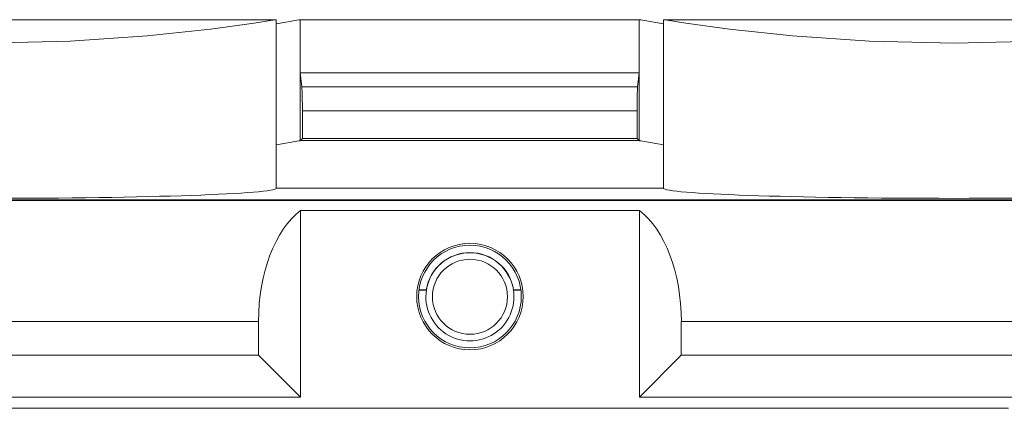
# Model space of a CAD drawing. Units: millimetres. Extents: x -73 to 73, y -28 to 27.
# Drawn here: x 35 to 55, y 19 to 27 of the extents above; entities that cross this region are included whole.
import ezdxf

# ---------------------------------------------------------------- set-up
doc = ezdxf.new("R2010")
doc.units = ezdxf.units.MM
doc.layers.add('Top$19', color=7, linetype='Continuous', true_color=0xffffff)

msp = doc.modelspace()

# ---------------------------------------------------------------- linework, layer by layer
at = {"layer": 'Top$19', "color": 7, "linetype": 'Continuous', "lineweight": 13}
for p, q in [((40.373, 27.164), (28.373, 27.164)), ((40.373, 23.681), (40.373, 27.164)), ((40.868, 27.164), (40.868, 26.064)), ((47.868, 26.064), (47.868, 27.164)), ((60.373, 27.164), (48.373, 27.164)), ((48.373, 27.164), (48.373, 23.681)), ((40.904, 25.773), (40.868, 26.064)), ((40.868, 26.064), (40.868, 24.664)), ((40.868, 26.064), (47.868, 26.064)), ((47.868, 26.064), (47.832, 25.773)), ((47.868, 24.664), (47.868, 26.064)), ((40.904, 25.773), (47.832, 25.773)), ((40.912, 24.707), (40.912, 25.278)), ((47.825, 25.278), (40.912, 25.278)), ((47.825, 25.278), (47.825, 24.707)), ((40.868, 24.664), (40.912, 24.707)), ((47.825, 24.707), (40.912, 24.707)), ((47.868, 24.664), (47.825, 24.707)), ((40.373, 23.681), (48.373, 23.681)), ((60.414, 23.442), (-2.679, 23.442)), ((-2.678, 23.427), (60.399, 23.427)), ((40.873, 23.219), (40.873, 19.364)), ((40.873, 23.219), (47.873, 23.219)), ((47.873, 19.364), (47.873, 23.219)), ((43.471, 21.58), (43.321, 21.58)), ((43.474, 21.577), (43.321, 21.577)), ((45.425, 21.577), (45.272, 21.577)), ((45.425, 21.58), (45.275, 21.58)), ((40.007, 20.928), (28.739, 20.928)), ((40.007, 20.23), (40.007, 20.928)), ((60.399, 20.928), (48.739, 20.928)), ((48.739, 20.928), (48.739, 20.23)), ((28.739, 20.23), (40.007, 20.23)), ((40.873, 19.364), (40.007, 20.23)), ((48.739, 20.23), (47.873, 19.364)), ((48.739, 20.23), (56.647, 20.23)), ((40.873, 19.364), (27.873, 19.364)), ((47.873, 19.364), (55.78, 19.364)), ((55.493, 19.132), (-2.433, 19.132))]:
    msp.add_line(p, q, dxfattribs=at)
for points in [[(28.373, 27.164), (28.373, 27.164), (28.373, 27.164), (28.375, 27.164), (28.402, 27.159), (28.831, 27.093), (29.736, 26.97), (31.038, 26.83), (32.628, 26.721), (34.372, 26.679), (36.117, 26.721), (37.709, 26.83), (39.012, 26.97), (39.916, 27.093), (40.344, 27.159), (40.371, 27.164), (40.373, 27.164), (40.373, 27.164), (40.373, 27.164), (40.373, 27.164), (40.373, 27.164)], [(40.375, 27.081), (40.837, 27.158), (40.866, 27.163), (40.868, 27.164)], [(40.868, 27.164), (44.788, 27.164), (47.868, 27.164)], [(47.868, 27.164), (47.869, 27.164), (47.87, 27.163), (47.9, 27.158), (48.368, 27.08)], [(48.373, 27.164), (48.373, 27.164), (48.373, 27.164), (48.375, 27.164), (48.402, 27.159), (48.831, 27.093), (49.736, 26.97), (51.038, 26.83), (52.628, 26.721), (54.372, 26.679), (56.117, 26.721), (57.709, 26.83), (59.012, 26.97), (59.916, 27.093), (60.344, 27.159), (60.371, 27.164), (60.373, 27.164), (60.373, 27.164), (60.373, 27.164), (60.373, 27.164), (60.373, 27.164)], [(40.912, 25.278), (40.909, 25.637), (40.904, 25.773)], [(47.832, 25.773), (47.826, 25.571), (47.825, 25.278)], [(40.378, 24.576), (40.837, 24.658), (40.866, 24.663), (40.868, 24.664)], [(40.868, 24.664), (47.868, 24.664)], [(47.868, 24.664), (47.869, 24.664), (47.87, 24.663), (47.9, 24.658), (48.37, 24.574)], [(43.471, 21.58), (43.473, 21.578), (43.474, 21.577)], [(45.275, 21.58), (45.274, 21.578), (45.272, 21.577)]]:
    msp.add_lwpolyline(points, dxfattribs=at)
for radius in [1.1, 1.061]:
    msp.add_circle((44.373, 21.442), radius, dxfattribs=at)
at = {"layer": 'Top$19', "color": 7, "linetype": 'Continuous', "lineweight": 13, "extrusion": (0, 0, -1)}
msp.add_circle((-44.373, 21.437), 0.775, dxfattribs=at)
at = {"layer": 'Top$19', "color": 7, "linetype": 'Continuous', "lineweight": 13}
for radius, start, end in [(0.913, 9.0189, 170.9811), (0.91, 8.8312, 171.1688), (0.91, 171.1688, 8.8312)]:
    msp.add_arc((44.373, 21.437), radius, start, end, dxfattribs=at)
for centre, major_axis, ratio, start_param, end_param in [((34.373, 23.681), (6, 0), 0.034921, 3.141593, 6.283185), ((54.373, 23.681), (6, 0), 0.034921, 3.141593, 6.283185), ((41.45, 20.928), (0, 2.5), 0.57735, 0.411517, 1.570796), ((47.296, 20.928), (0, 2.5), 0.57735, 4.712389, 5.871668)]:
    msp.add_ellipse(centre, major_axis=major_axis, ratio=ratio, start_param=start_param, end_param=end_param, dxfattribs=at)

doc.saveas('drawing.dxf')
